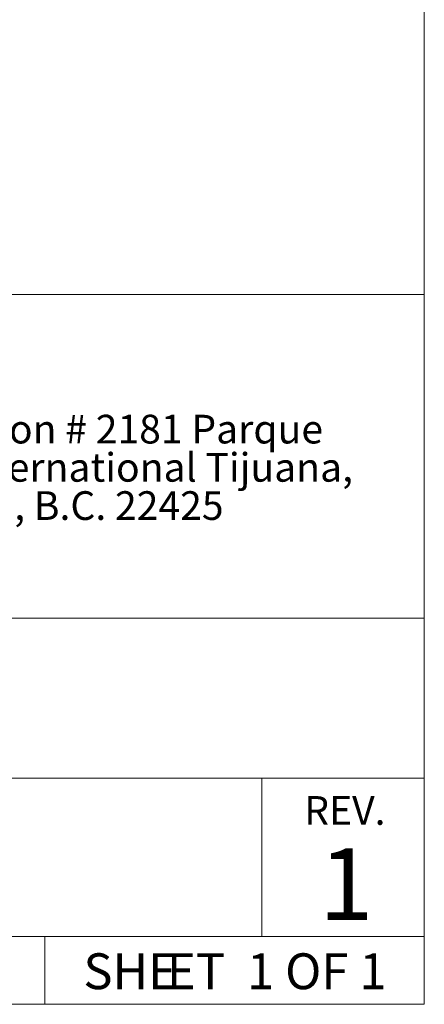
# Model space of a CAD drawing. Units: inches. Extents: x 67.4 to 82.7, y -9.7 to 10.5.
# Drawn here: x 80.4 to 82.7, y -9.7 to -4 of the extents above; entities that cross this region are included whole.
import ezdxf

# ---------------------------------------------------------------- set-up
doc = ezdxf.new("R2010")
doc.units = ezdxf.units.IN
doc.header["$MEASUREMENT"] = 0
doc.linetypes.add('SLD-Solid', pattern=[0])
doc.styles.add('SLDTEXTSTYLE1', font='GOTHIC.TTF', dxfattribs={"width": 0.913})

# ---------------------------------------------------------------- blocks, each defined once
blk = doc.blocks.new('SW_NOTE_0')
at = {"color": 0, "linetype": 'Continuous', "lineweight": 0, "char_height": 0.10417, "attachment_point": 2, "style": 'SLDTEXTSTYLE1'}
for s, insert in [('SHE', (0.1188, 0.1331)), ('ET  1 OF 1', (0.5446, 0.1331))]:
    blk.add_mtext(s, dxfattribs=dict(at, insert=insert))
blk = doc.blocks.new('SW_NOTE_5')
at = {"color": 0, "linetype": 'Continuous', "lineweight": 0, "char_height": 0.083333, "attachment_point": 2, "style": 'SLDTEXTSTYLE1'}
for s, insert in [('Av. Produccíon # 2181 Parque', (0.8086, 0.1064)), ('Industrial International Tijuana, ', (0.8385, -0.0047)), ('Tijuana, B.C. 22425', (0.8018, -0.1158))]:
    blk.add_mtext(s, dxfattribs=dict(at, insert=insert))

msp = doc.modelspace()

# ---------------------------------------------------------------- linework, layer by layer
at = {"color": 7, "linetype": 'SLD-Solid', "lineweight": 18}
for p, q in [((82.7042, -9.7289), (82.7042, 10.5423)), ((82.7042, -5.6341), (67.3954, -5.6341)), ((82.7042, -7.5017), (67.3954, -7.5017)), ((76.2962, -8.4238), (82.7042, -8.4238)), ((81.7665, -9.3381), (81.7665, -8.4238)), ((82.7042, -9.3381), (76.2962, -9.3381)), ((80.5161, -9.3381), (80.5161, -9.7289)), ((67.3954, -9.7289), (82.7042, -9.7289))]:
    msp.add_line(p, q, dxfattribs=at)

# ---------------------------------------------------------------- block references
at = {"color": 7, "linetype": 'Continuous', "lineweight": 0, "xscale": 1.984918097681444, "yscale": 1.984918097681444, "zscale": 1.984918097681444}
for name, p in [('SW_NOTE_5', (78.9572, -6.5394)), ('SW_NOTE_0', (80.7721, -9.699))]:
    msp.add_blockref(name, p, dxfattribs=at)

# ---------------------------------------------------------------- texts
at = {"color": 7, "linetype": 'Continuous', "lineweight": 0, "attachment_point": 2, "style": 'SLDTEXTSTYLE1'}
for s, insert, char_height in [('REV.', (82.246, -8.5279), 0.16541), ('1', (82.2543, -8.8284), 0.4135)]:
    msp.add_mtext(s, dxfattribs=dict(at, insert=insert, char_height=char_height))

doc.saveas('drawing.dxf')
